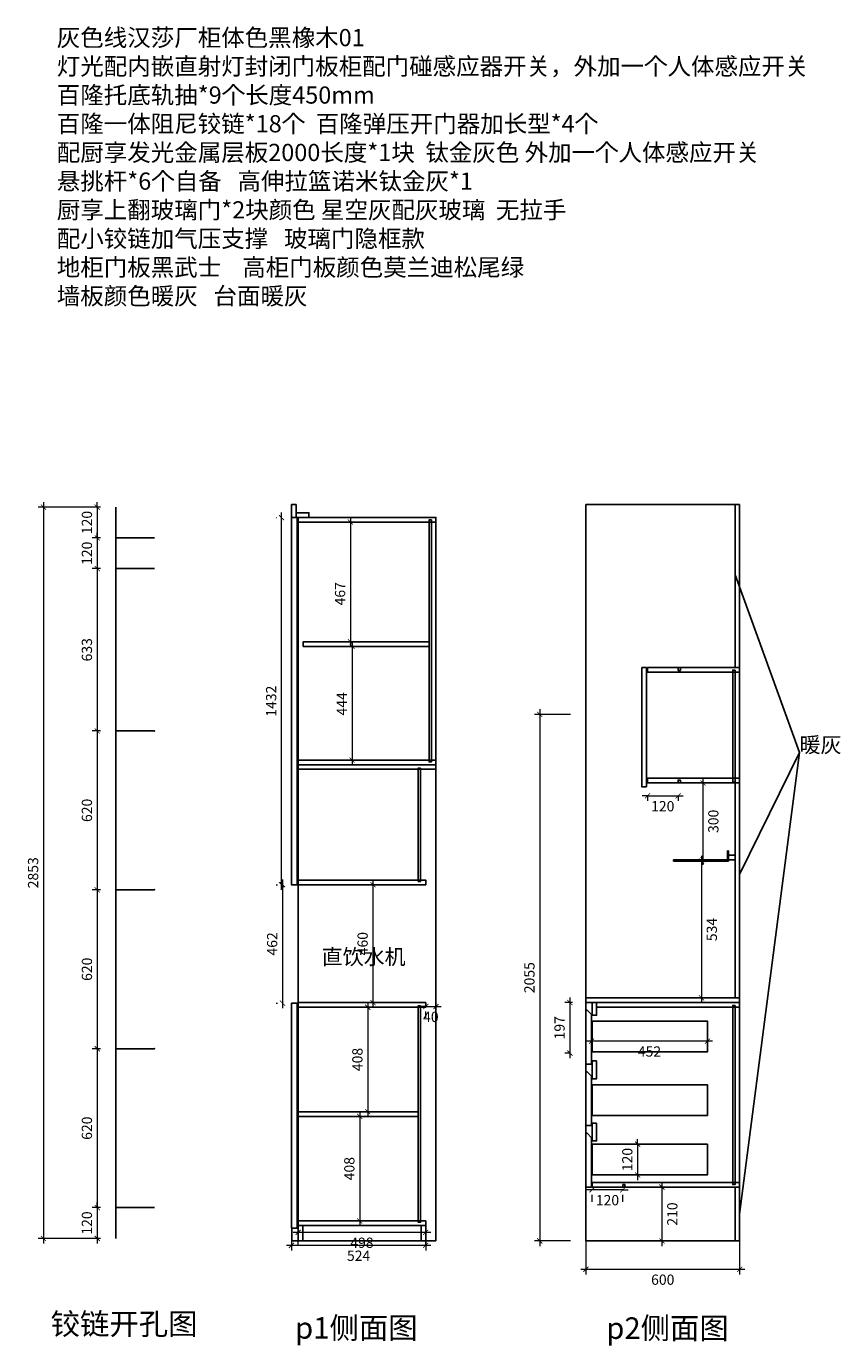
# Model space of a CAD drawing. Units: millimetres. Extents: x 21801 to 33299, y 833 to 6210.
# Drawn here: x 30121 to 33299, y 1063 to 6210 of the extents above; entities that cross this region are included whole.
import ezdxf

# ---------------------------------------------------------------- set-up
doc = ezdxf.new("R2010")
doc.units = ezdxf.units.MM
doc.styles.get("Standard").update_dxf_attribs({"font": 'arial.ttf'})
doc.dimstyles.new('建筑标注50', dxfattribs={"dimtxt": 40, "dimasz": 20, "dimexe": 20, "dimexo": 60, "dimgap": 20, "dimtad": 2, "dimdec": 0, "dimdsep": 46, "dimtxsty": 'Standard', "dimblk": 'ARCHTICK', "dimcen": 2.5, "dimdle": 20, "dimclrd": 252, "dimclre": 252, "dimclrt": 11, "dimadec": 0, "dimazin": 0, "dimtfac": 1, "dimtdec": 0, "dimtix": 1, "dimtmove": 0, "dimatfit": 3, "dimfxl": 1, "dimtolj": 1, "dimtzin": 0, "dimlwd": 0, "dimlwe": 0, "dimarcsym": 0})

# ---------------------------------------------------------------- blocks, each defined once
blk = doc.blocks.new('_ArchTick')
at = {"color": 0, "linetype": 'ByBlock', "const_width": 0.15}
blk.add_lwpolyline([(-0.5, -0.5), (0.5, 0.5)], dxfattribs=at)
blk = doc.blocks.new('*D8')
at = {"color": 252, "lineweight": 0, "transparency": 16777216}
for p, q in [((32242.2, 2421.9), (32242.2, 2184.7)), ((32252.3, 2401.9), (32222.2, 2401.9)), ((32244.6, 2204.7), (32222.2, 2204.7))]:
    blk.add_line(p, q, dxfattribs=at)
at = {"layer": 'Defpoints', "color": 0, "transparency": 16777216}
for p in [(32312.3, 2401.9), (32242.2, 2204.7), (32304.6, 2204.7)]:
    blk.add_point(p, dxfattribs=at)
at = {"color": 252, "lineweight": 0, "transparency": 16777216, "xscale": 20, "yscale": 20, "zscale": 20}
for p, rotation in [((32242.2, 2401.9), 90), ((32242.2, 2204.7), 270)]:
    blk.add_blockref('_ArchTick', p, dxfattribs=dict(at, rotation=rotation))
at = {"color": 11, "transparency": 16777216, "insert": (32201.8, 2303.3), "char_height": 40, "attachment_point": 5, "rotation": 90}
blk.add_mtext('\\A1;197', dxfattribs=at)
blk = doc.blocks.new('*D36')
at = {"color": 252, "lineweight": 0, "transparency": 16777216}
for p, q in [((32601.5, 1701.6), (32601.5, 1451.6)), ((32571.8, 1681.6), (32621.5, 1681.6)), ((32571.8, 1471.6), (32621.5, 1471.6))]:
    blk.add_line(p, q, dxfattribs=at)
at = {"layer": 'Defpoints', "color": 0, "transparency": 16777216}
for p in [(32511.8, 1681.6), (32511.8, 1471.6), (32601.5, 1471.6)]:
    blk.add_point(p, dxfattribs=at)
at = {"color": 252, "lineweight": 0, "transparency": 16777216, "xscale": 20, "yscale": 20, "zscale": 20}
for p, rotation in [((32601.5, 1681.6), 90), ((32601.5, 1471.6), 270)]:
    blk.add_blockref('_ArchTick', p, dxfattribs=dict(at, rotation=rotation))
at = {"color": 11, "transparency": 16777216, "insert": (32641.9, 1576.6), "char_height": 40, "attachment_point": 5, "rotation": 90}
blk.add_mtext('\\A1;210', dxfattribs=at)
blk = doc.blocks.new('*D37')
at = {"color": 252, "lineweight": 0, "transparency": 16777216}
for p, q in [((32799, 2251.2), (32306.6, 2251.2)), ((32326.6, 2199.2), (32326.6, 2231.2)), ((32779, 2209.2), (32779, 2231.2))]:
    blk.add_line(p, q, dxfattribs=at)
at = {"layer": 'Defpoints', "color": 0, "transparency": 16777216}
for p in [(32779, 2269.2), (32326.6, 2259.2), (32326.6, 2251.2)]:
    blk.add_point(p, dxfattribs=at)
at = {"color": 252, "lineweight": 0, "transparency": 16777216, "xscale": 20, "yscale": 20, "zscale": 20, "rotation": 180}
blk.add_blockref('_ArchTick', (32326.6, 2251.2), dxfattribs=at)
at = {"color": 252, "lineweight": 0, "transparency": 16777216, "xscale": 20, "yscale": 20, "zscale": 20}
blk.add_blockref('_ArchTick', (32779, 2251.2), dxfattribs=at)
at = {"color": 11, "transparency": 16777216, "insert": (32552.8, 2210.8), "char_height": 40, "attachment_point": 5}
blk.add_mtext('\\A1;452', dxfattribs=at)
blk = doc.blocks.new('*D38')
at = {"color": 252, "lineweight": 0, "transparency": 16777216}
for p, q in [((32328.6, 1671.2), (32308.6, 1671.2)), ((32449, 1671.2), (32328.6, 1671.2)), ((32328.6, 1624.2), (32328.6, 1651.2)), ((32449, 1671.2), (32469, 1671.2)), ((32449, 1624.2), (32449, 1651.2))]:
    blk.add_line(p, q, dxfattribs=at)
at = {"layer": 'Defpoints', "color": 0, "transparency": 16777216}
for p in [(32328.6, 1684.2), (32328.6, 1671.2), (32449, 1684.2)]:
    blk.add_point(p, dxfattribs=at)
at = {"color": 252, "lineweight": 0, "transparency": 16777216, "xscale": 20, "yscale": 20, "zscale": 20}
blk.add_blockref('_ArchTick', (32328.6, 1671.2), dxfattribs=at)
at = {"color": 252, "lineweight": 0, "transparency": 16777216, "xscale": 20, "yscale": 20, "zscale": 20, "rotation": 180}
blk.add_blockref('_ArchTick', (32449, 1671.2), dxfattribs=at)
at = {"color": 11, "transparency": 16777216, "insert": (32388.8, 1630.8), "char_height": 40, "attachment_point": 5}
blk.add_mtext('\\A1;120', dxfattribs=at)
blk = doc.blocks.new('*D39')
at = {"color": 252, "lineweight": 0, "transparency": 16777216}
for p, q in [((32506.6, 1849.2), (32506.6, 1869.2)), ((32493.8, 1849.2), (32486.6, 1849.2)), ((32506.6, 1849.2), (32506.6, 1729.2)), ((32493.8, 1729.2), (32486.6, 1729.2)), ((32506.6, 1729.2), (32506.6, 1709.2))]:
    blk.add_line(p, q, dxfattribs=at)
at = {"layer": 'Defpoints', "color": 0, "transparency": 16777216}
for p in [(32553.8, 1849.2), (32506.6, 1729.2), (32553.8, 1729.2)]:
    blk.add_point(p, dxfattribs=at)
at = {"color": 252, "lineweight": 0, "transparency": 16777216, "xscale": 20, "yscale": 20, "zscale": 20}
for p, rotation in [((32506.6, 1849.2), 270), ((32506.6, 1729.2), 90)]:
    blk.add_blockref('_ArchTick', p, dxfattribs=dict(at, rotation=rotation))
at = {"color": 11, "transparency": 16777216, "insert": (32466.2, 1789.2), "char_height": 40, "attachment_point": 5, "rotation": 90}
blk.add_mtext('\\A1;120', dxfattribs=at)
blk = doc.blocks.new('564156')
at = {"color": 1}
for p, q in [((1040990.5, -22282), (1040985.5, -22282)), ((1040985.5, -22317), (1040985.5, -22282)), ((1040990.5, -22322.4), (1040990.5, -22282)), ((1040985.5, -22317), (1040775.5, -22317)), ((1040775.5, -22322.4), (1040775.5, -22317)), ((1040990.5, -22322.4), (1040775.5, -22322.4)), ((1041015.5, -22317), (1040990.5, -22317))]:
    blk.add_line(p, q, dxfattribs=at)
blk.add_lwpolyline([(1040990.5, -22299.5), (1041015.5, -22299.5), (1041015.5, -22317), (1040990.5, -22317)], close=True, dxfattribs=at)
blk = doc.blocks.new('*D40')
at = {"color": 252, "lineweight": 0, "transparency": 16777216}
for p, q in [((32544.6, 3208.3), (32524.6, 3208.3)), ((32544.6, 3208.8), (32544.6, 3188.3)), ((32544.6, 3208.3), (32664.6, 3208.3)), ((32664.6, 3208.3), (32684.6, 3208.3)), ((32664.6, 3204.1), (32664.6, 3188.3))]:
    blk.add_line(p, q, dxfattribs=at)
at = {"layer": 'Defpoints', "color": 0, "transparency": 16777216}
for p in [(32544.6, 3268.8), (32664.6, 3264.1), (32664.6, 3208.3)]:
    blk.add_point(p, dxfattribs=at)
at = {"color": 252, "lineweight": 0, "transparency": 16777216, "xscale": 20, "yscale": 20, "zscale": 20}
blk.add_blockref('_ArchTick', (32544.6, 3208.3), dxfattribs=at)
at = {"color": 252, "lineweight": 0, "transparency": 16777216, "xscale": 20, "yscale": 20, "zscale": 20, "rotation": 180}
blk.add_blockref('_ArchTick', (32664.6, 3208.3), dxfattribs=at)
at = {"color": 11, "transparency": 16777216, "insert": (32604.6, 3167.8), "char_height": 40, "attachment_point": 5}
blk.add_mtext('\\A1;120', dxfattribs=at)
blk = doc.blocks.new('*D41')
at = {"color": 252, "lineweight": 0, "transparency": 16777216}
for p, q in [((32244.6, 3526.2), (32104.6, 3526.2)), ((32124.6, 3546.2), (32124.6, 1451.6)), ((32244.6, 1471.6), (32104.6, 1471.6))]:
    blk.add_line(p, q, dxfattribs=at)
at = {"layer": 'Defpoints', "color": 0, "transparency": 16777216}
for p in [(32304.6, 3526.2), (32124.6, 1471.6), (32304.6, 1471.6)]:
    blk.add_point(p, dxfattribs=at)
at = {"color": 252, "lineweight": 0, "transparency": 16777216, "xscale": 20, "yscale": 20, "zscale": 20}
for p, rotation in [((32124.6, 3526.2), 90), ((32124.6, 1471.6), 270)]:
    blk.add_blockref('_ArchTick', p, dxfattribs=dict(at, rotation=rotation))
at = {"color": 11, "transparency": 16777216, "insert": (32084.2, 2498.9), "char_height": 40, "attachment_point": 5, "rotation": 90}
blk.add_mtext('\\A1;2055', dxfattribs=at)
blk = doc.blocks.new('*D42')
at = {"color": 252, "lineweight": 0, "transparency": 16777216}
for p, q in [((32761.6, 3278.6), (32761.6, 2939)), ((32821.6, 3258.6), (32781.6, 3258.6)), ((32821.6, 2959), (32781.6, 2959))]:
    blk.add_line(p, q, dxfattribs=at)
at = {"layer": 'Defpoints', "color": 0, "transparency": 16777216}
for p in [(32761.6, 3258.6), (32761.6, 2959), (32761.6, 2959)]:
    blk.add_point(p, dxfattribs=at)
at = {"color": 252, "lineweight": 0, "transparency": 16777216, "xscale": 20, "yscale": 20, "zscale": 20}
for p, rotation in [((32761.6, 3258.6), 90), ((32761.6, 2959), 270)]:
    blk.add_blockref('_ArchTick', p, dxfattribs=dict(at, rotation=rotation))
at = {"color": 11, "transparency": 16777216, "insert": (32802, 3108.8), "char_height": 40, "attachment_point": 5, "rotation": 90}
blk.add_mtext('\\A1;300', dxfattribs=at)
blk = doc.blocks.new('*D43')
at = {"color": 252, "lineweight": 0, "transparency": 16777216}
for p, q in [((32755.6, 2973.6), (32755.6, 2399.9)), ((32792.6, 2953.6), (32775.6, 2953.6)), ((32792.6, 2419.9), (32775.6, 2419.9))]:
    blk.add_line(p, q, dxfattribs=at)
at = {"layer": 'Defpoints', "color": 0, "transparency": 16777216}
for p in [(32732.6, 2953.6), (32732.6, 2419.9), (32755.6, 2419.9)]:
    blk.add_point(p, dxfattribs=at)
at = {"color": 252, "lineweight": 0, "transparency": 16777216, "xscale": 20, "yscale": 20, "zscale": 20}
for p, rotation in [((32755.6, 2953.6), 90), ((32755.6, 2419.9), 270)]:
    blk.add_blockref('_ArchTick', p, dxfattribs=dict(at, rotation=rotation))
at = {"color": 11, "transparency": 16777216, "insert": (32796.1, 2686.7), "char_height": 40, "attachment_point": 5, "rotation": 90}
blk.add_mtext('\\A1;534', dxfattribs=at)
blk = doc.blocks.new('*D44')
at = {"color": 252, "lineweight": 0, "transparency": 16777216}
for p, q in [((31415.7, 4276.6), (31365.7, 4276.6)), ((31385.7, 4296.6), (31385.7, 3789.3)), ((31415.9, 3809.3), (31365.7, 3809.3))]:
    blk.add_line(p, q, dxfattribs=at)
at = {"layer": 'Defpoints', "color": 0, "transparency": 16777216}
for p in [(31475.7, 4276.6), (31385.7, 3809.3), (31475.9, 3809.3)]:
    blk.add_point(p, dxfattribs=at)
at = {"color": 252, "lineweight": 0, "transparency": 16777216, "xscale": 20, "yscale": 20, "zscale": 20}
for p, rotation in [((31385.7, 4276.6), 90), ((31385.7, 3809.3), 270)]:
    blk.add_blockref('_ArchTick', p, dxfattribs=dict(at, rotation=rotation))
at = {"color": 11, "transparency": 16777216, "insert": (31345.2, 3996.6), "char_height": 40, "attachment_point": 5, "rotation": 90}
blk.add_mtext('\\A1;467', dxfattribs=at)
blk = doc.blocks.new('*D45')
at = {"color": 252, "lineweight": 0, "transparency": 16777216}
for p, q in [((31392.2, 3811.3), (31392.2, 3327.7)), ((31496.2, 3791.3), (31372.2, 3791.3)), ((31496.2, 3347.7), (31372.2, 3347.7))]:
    blk.add_line(p, q, dxfattribs=at)
at = {"layer": 'Defpoints', "color": 0, "transparency": 16777216}
for p in [(31556.2, 3791.3), (31392.2, 3347.7), (31556.2, 3347.7)]:
    blk.add_point(p, dxfattribs=at)
at = {"color": 252, "lineweight": 0, "transparency": 16777216, "xscale": 20, "yscale": 20, "zscale": 20}
for p, rotation in [((31392.2, 3791.3), 90), ((31392.2, 3347.7), 270)]:
    blk.add_blockref('_ArchTick', p, dxfattribs=dict(at, rotation=rotation))
at = {"color": 11, "transparency": 16777216, "insert": (31352.2, 3567), "char_height": 40, "attachment_point": 5, "rotation": 90}
blk.add_mtext('\\A1;444', dxfattribs=at)
blk = doc.blocks.new('*D46')
at = {"color": 252, "lineweight": 0, "transparency": 16777216}
for p, q in [((31699.6, 1454.4), (31135.6, 1454.4)), ((31155.6, 1480.6), (31155.6, 1434.4)), ((31679.6, 1480.6), (31679.6, 1434.4))]:
    blk.add_line(p, q, dxfattribs=at)
at = {"layer": 'Defpoints', "color": 0, "transparency": 16777216}
for p in [(31155.6, 1540.6), (31679.6, 1540.6), (31155.6, 1454.4)]:
    blk.add_point(p, dxfattribs=at)
at = {"color": 252, "lineweight": 0, "transparency": 16777216, "xscale": 20, "yscale": 20, "zscale": 20, "rotation": 180}
blk.add_blockref('_ArchTick', (31155.6, 1454.4), dxfattribs=at)
at = {"color": 252, "lineweight": 0, "transparency": 16777216, "xscale": 20, "yscale": 20, "zscale": 20}
blk.add_blockref('_ArchTick', (31679.6, 1454.4), dxfattribs=at)
at = {"color": 11, "transparency": 16777216, "insert": (31417.6, 1414), "char_height": 40, "attachment_point": 5}
blk.add_mtext('\\A1;524', dxfattribs=at)
blk = doc.blocks.new('*D47')
at = {"color": 252, "lineweight": 0, "transparency": 16777216}
for p, q in [((31699.6, 1505.2), (31161.6, 1505.2)), ((31181.6, 1454.2), (31181.6, 1485.2)), ((31679.6, 1454.2), (31679.6, 1485.2))]:
    blk.add_line(p, q, dxfattribs=at)
at = {"layer": 'Defpoints', "color": 0, "transparency": 16777216}
for p in [(31181.6, 1514.2), (31181.6, 1505.2), (31679.6, 1514.2)]:
    blk.add_point(p, dxfattribs=at)
at = {"color": 252, "lineweight": 0, "transparency": 16777216, "xscale": 20, "yscale": 20, "zscale": 20, "rotation": 180}
blk.add_blockref('_ArchTick', (31181.6, 1505.2), dxfattribs=at)
at = {"color": 252, "lineweight": 0, "transparency": 16777216, "xscale": 20, "yscale": 20, "zscale": 20}
blk.add_blockref('_ArchTick', (31679.6, 1505.2), dxfattribs=at)
at = {"color": 11, "transparency": 16777216, "insert": (31430.6, 1464.7), "char_height": 40, "attachment_point": 5}
blk.add_mtext('\\A1;498', dxfattribs=at)
blk = doc.blocks.new('*D9')
at = {"color": 252, "lineweight": 0, "transparency": 16777216}
for p, q in [((31456.6, 2861.6), (31453.6, 2861.6)), ((31473.6, 2881.6), (31473.6, 2381.6)), ((31456.6, 2401.6), (31453.6, 2401.6))]:
    blk.add_line(p, q, dxfattribs=at)
at = {"layer": 'Defpoints', "color": 0, "transparency": 16777216}
for p in [(31516.6, 2861.6), (31473.6, 2401.6), (31516.6, 2401.6)]:
    blk.add_point(p, dxfattribs=at)
at = {"color": 252, "lineweight": 0, "transparency": 16777216, "xscale": 20, "yscale": 20, "zscale": 20}
for p, rotation in [((31473.6, 2861.6), 90), ((31473.6, 2401.6), 270)]:
    blk.add_blockref('_ArchTick', p, dxfattribs=dict(at, rotation=rotation))
at = {"color": 11, "transparency": 16777216, "insert": (31433.2, 2631.6), "char_height": 40, "attachment_point": 5, "rotation": 90}
blk.add_mtext('\\A1;460', dxfattribs=at)
blk = doc.blocks.new('*D48')
at = {"color": 252, "lineweight": 0, "transparency": 16777216}
for p, q in [((31483.2, 2383.6), (31433.2, 2383.6)), ((31453.2, 2403.6), (31453.2, 1955.6)), ((31483.2, 1975.6), (31433.2, 1975.6))]:
    blk.add_line(p, q, dxfattribs=at)
at = {"layer": 'Defpoints', "color": 0, "transparency": 16777216}
for p in [(31543.2, 2383.6), (31453.2, 1975.6), (31543.2, 1975.6)]:
    blk.add_point(p, dxfattribs=at)
at = {"color": 252, "lineweight": 0, "transparency": 16777216, "xscale": 20, "yscale": 20, "zscale": 20}
for p, rotation in [((31453.2, 2383.6), 90), ((31453.2, 1975.6), 270)]:
    blk.add_blockref('_ArchTick', p, dxfattribs=dict(at, rotation=rotation))
at = {"color": 11, "transparency": 16777216, "insert": (31412.8, 2179.6), "char_height": 40, "attachment_point": 5, "rotation": 90}
blk.add_mtext('\\A1;408', dxfattribs=at)
blk = doc.blocks.new('*D49')
at = {"color": 252, "lineweight": 0, "transparency": 16777216}
for p, q in [((31443.8, 1957.6), (31401.8, 1957.6)), ((31421.8, 1977.6), (31421.8, 1529.6)), ((31472.6, 1549.6), (31401.8, 1549.6))]:
    blk.add_line(p, q, dxfattribs=at)
at = {"layer": 'Defpoints', "color": 0, "transparency": 16777216}
for p in [(31503.8, 1957.6), (31421.8, 1549.6), (31532.6, 1549.6)]:
    blk.add_point(p, dxfattribs=at)
at = {"color": 252, "lineweight": 0, "transparency": 16777216, "xscale": 20, "yscale": 20, "zscale": 20}
for p, rotation in [((31421.8, 1957.6), 90), ((31421.8, 1549.6), 270)]:
    blk.add_blockref('_ArchTick', p, dxfattribs=dict(at, rotation=rotation))
at = {"color": 11, "transparency": 16777216, "insert": (31381.4, 1753.6), "char_height": 40, "attachment_point": 5, "rotation": 90}
blk.add_mtext('\\A1;408', dxfattribs=at)
blk = doc.blocks.new('*D50')
at = {"color": 252, "lineweight": 0, "transparency": 16777216}
for p, q in [((31679.6, 2386.3), (31659.6, 2386.3)), ((31679.6, 2386.3), (31719.6, 2386.3)), ((31719.6, 2386.3), (31739.6, 2386.3)), ((31679.6, 2341.6), (31679.6, 2366.3)), ((31719.6, 2341.6), (31719.6, 2366.3))]:
    blk.add_line(p, q, dxfattribs=at)
at = {"layer": 'Defpoints', "color": 0, "transparency": 16777216}
for p in [(31679.6, 2401.6), (31719.6, 2401.6), (31719.6, 2386.3)]:
    blk.add_point(p, dxfattribs=at)
at = {"color": 252, "lineweight": 0, "transparency": 16777216, "xscale": 20, "yscale": 20, "zscale": 20}
blk.add_blockref('_ArchTick', (31679.6, 2386.3), dxfattribs=at)
at = {"color": 252, "lineweight": 0, "transparency": 16777216, "xscale": 20, "yscale": 20, "zscale": 20, "rotation": 180}
blk.add_blockref('_ArchTick', (31719.6, 2386.3), dxfattribs=at)
at = {"color": 11, "transparency": 16777216, "insert": (31699.6, 2345.8), "char_height": 40, "attachment_point": 5}
blk.add_mtext('\\A1;40', dxfattribs=at)
blk = doc.blocks.new('*D51')
at = {"color": 252, "lineweight": 0, "transparency": 16777216}
for p, q in [((31095.6, 2861.6), (31100.6, 2861.6)), ((31120.6, 2881.6), (31120.6, 2379.6)), ((31095.6, 2399.6), (31100.6, 2399.6))]:
    blk.add_line(p, q, dxfattribs=at)
at = {"layer": 'Defpoints', "color": 0, "transparency": 16777216}
for p in [(31155.6, 2861.6), (31120.6, 2399.6), (31155.6, 2399.6)]:
    blk.add_point(p, dxfattribs=at)
at = {"color": 252, "lineweight": 0, "transparency": 16777216, "xscale": 20, "yscale": 20, "zscale": 20}
for p, rotation in [((31120.6, 2861.6), 90), ((31120.6, 2399.6), 270)]:
    blk.add_blockref('_ArchTick', p, dxfattribs=dict(at, rotation=rotation))
at = {"color": 11, "transparency": 16777216, "insert": (31080.2, 2630.6), "char_height": 40, "attachment_point": 5, "rotation": 90}
blk.add_mtext('\\A1;462', dxfattribs=at)
blk = doc.blocks.new('*D52')
at = {"color": 252, "lineweight": 0, "transparency": 16777216}
for p, q in [((32304.6, 1477), (32304.6, 1341.1)), ((32904.6, 1477), (32904.6, 1341.1)), ((32284.6, 1361.1), (32924.6, 1361.1))]:
    blk.add_line(p, q, dxfattribs=at)
at = {"layer": 'Defpoints', "color": 0, "transparency": 16777216}
for p in [(32304.6, 1537), (32904.6, 1537), (32904.6, 1361.1)]:
    blk.add_point(p, dxfattribs=at)
at = {"color": 252, "lineweight": 0, "transparency": 16777216, "xscale": 20, "yscale": 20, "zscale": 20, "rotation": 180}
blk.add_blockref('_ArchTick', (32304.6, 1361.1), dxfattribs=at)
at = {"color": 252, "lineweight": 0, "transparency": 16777216, "xscale": 20, "yscale": 20, "zscale": 20}
blk.add_blockref('_ArchTick', (32904.6, 1361.1), dxfattribs=at)
at = {"color": 11, "transparency": 16777216, "insert": (32604.6, 1320.6), "char_height": 40, "attachment_point": 5}
blk.add_mtext('\\A1;600', dxfattribs=at)
blk = doc.blocks.new('*D67')
at = {"color": 252, "lineweight": 0, "transparency": 16777216}
for p, q in [((30410.6, 4334.6), (30377.6, 4334.6)), ((30397.6, 4334.6), (30397.6, 4354.6)), ((30397.6, 4334.6), (30397.6, 4214.6)), ((30410.6, 4214.6), (30377.6, 4214.6)), ((30397.6, 4214.6), (30397.6, 4194.6))]:
    blk.add_line(p, q, dxfattribs=at)
at = {"layer": 'Defpoints', "color": 0, "transparency": 16777216}
for p in [(30470.6, 4334.6), (30397.6, 4214.6), (30470.6, 4214.6)]:
    blk.add_point(p, dxfattribs=at)
at = {"color": 252, "lineweight": 0, "transparency": 16777216, "xscale": 20, "yscale": 20, "zscale": 20}
for p, rotation in [((30397.6, 4334.6), 270), ((30397.6, 4214.6), 90)]:
    blk.add_blockref('_ArchTick', p, dxfattribs=dict(at, rotation=rotation))
at = {"color": 11, "transparency": 16777216, "insert": (30357.2, 4274.6), "char_height": 40, "attachment_point": 5, "rotation": 90}
blk.add_mtext('\\A1;120', dxfattribs=at)
blk = doc.blocks.new('*D68')
at = {"color": 252, "lineweight": 0, "transparency": 16777216}
for p, q in [((30397.6, 4214.6), (30397.6, 4234.6)), ((30410.6, 4214.6), (30377.6, 4214.6)), ((30397.6, 4214.6), (30397.6, 4094.6)), ((30410.6, 4094.6), (30377.6, 4094.6)), ((30397.6, 4094.6), (30397.6, 4074.6))]:
    blk.add_line(p, q, dxfattribs=at)
at = {"layer": 'Defpoints', "color": 0, "transparency": 16777216}
for p in [(30470.6, 4214.6), (30397.6, 4094.6), (30470.6, 4094.6)]:
    blk.add_point(p, dxfattribs=at)
at = {"color": 252, "lineweight": 0, "transparency": 16777216, "xscale": 20, "yscale": 20, "zscale": 20}
for p, rotation in [((30397.6, 4214.6), 270), ((30397.6, 4094.6), 90)]:
    blk.add_blockref('_ArchTick', p, dxfattribs=dict(at, rotation=rotation))
at = {"color": 11, "transparency": 16777216, "insert": (30357.2, 4154.6), "char_height": 40, "attachment_point": 5, "rotation": 90}
blk.add_mtext('\\A1;120', dxfattribs=at)
blk = doc.blocks.new('*D69')
at = {"color": 252, "lineweight": 0, "transparency": 16777216}
for p, q in [((30410.6, 4094.6), (30377.6, 4094.6)), ((30397.6, 4114.6), (30397.6, 3441.6)), ((30410.6, 3461.6), (30377.6, 3461.6))]:
    blk.add_line(p, q, dxfattribs=at)
at = {"layer": 'Defpoints', "color": 0, "transparency": 16777216}
for p in [(30470.6, 4094.6), (30397.6, 3461.6), (30470.6, 3461.6)]:
    blk.add_point(p, dxfattribs=at)
at = {"color": 252, "lineweight": 0, "transparency": 16777216, "xscale": 20, "yscale": 20, "zscale": 20}
for p, rotation in [((30397.6, 4094.6), 90), ((30397.6, 3461.6), 270)]:
    blk.add_blockref('_ArchTick', p, dxfattribs=dict(at, rotation=rotation))
at = {"color": 11, "transparency": 16777216, "insert": (30357.2, 3778.1), "char_height": 40, "attachment_point": 5, "rotation": 90}
blk.add_mtext('\\A1;633', dxfattribs=at)
blk = doc.blocks.new('*D70')
at = {"color": 252, "lineweight": 0, "transparency": 16777216}
for p, q in [((30410.6, 3461.6), (30377.6, 3461.6)), ((30397.6, 3481.6), (30397.6, 2821.6)), ((30410.6, 2841.6), (30377.6, 2841.6))]:
    blk.add_line(p, q, dxfattribs=at)
at = {"layer": 'Defpoints', "color": 0, "transparency": 16777216}
for p in [(30470.6, 3461.6), (30397.6, 2841.6), (30470.6, 2841.6)]:
    blk.add_point(p, dxfattribs=at)
at = {"color": 252, "lineweight": 0, "transparency": 16777216, "xscale": 20, "yscale": 20, "zscale": 20}
for p, rotation in [((30397.6, 3461.6), 90), ((30397.6, 2841.6), 270)]:
    blk.add_blockref('_ArchTick', p, dxfattribs=dict(at, rotation=rotation))
at = {"color": 11, "transparency": 16777216, "insert": (30357.2, 3151.6), "char_height": 40, "attachment_point": 5, "rotation": 90}
blk.add_mtext('\\A1;620', dxfattribs=at)
blk = doc.blocks.new('*D71')
at = {"color": 252, "lineweight": 0, "transparency": 16777216}
for p, q in [((30410.6, 2841.6), (30377.6, 2841.6)), ((30397.6, 2861.6), (30397.6, 2201.6)), ((30410.6, 2221.6), (30377.6, 2221.6))]:
    blk.add_line(p, q, dxfattribs=at)
at = {"layer": 'Defpoints', "color": 0, "transparency": 16777216}
for p in [(30470.6, 2841.6), (30397.6, 2221.6), (30470.6, 2221.6)]:
    blk.add_point(p, dxfattribs=at)
at = {"color": 252, "lineweight": 0, "transparency": 16777216, "xscale": 20, "yscale": 20, "zscale": 20}
for p, rotation in [((30397.6, 2841.6), 90), ((30397.6, 2221.6), 270)]:
    blk.add_blockref('_ArchTick', p, dxfattribs=dict(at, rotation=rotation))
at = {"color": 11, "transparency": 16777216, "insert": (30357.2, 2531.6), "char_height": 40, "attachment_point": 5, "rotation": 90}
blk.add_mtext('\\A1;620', dxfattribs=at)
blk = doc.blocks.new('*D72')
at = {"color": 252, "lineweight": 0, "transparency": 16777216}
for p, q in [((30410.6, 2221.6), (30377.6, 2221.6)), ((30397.6, 2241.6), (30397.6, 1581.6)), ((30410.6, 1601.6), (30377.6, 1601.6))]:
    blk.add_line(p, q, dxfattribs=at)
at = {"layer": 'Defpoints', "color": 0, "transparency": 16777216}
for p in [(30470.6, 2221.6), (30397.6, 1601.6), (30470.6, 1601.6)]:
    blk.add_point(p, dxfattribs=at)
at = {"color": 252, "lineweight": 0, "transparency": 16777216, "xscale": 20, "yscale": 20, "zscale": 20}
for p, rotation in [((30397.6, 2221.6), 90), ((30397.6, 1601.6), 270)]:
    blk.add_blockref('_ArchTick', p, dxfattribs=dict(at, rotation=rotation))
at = {"color": 11, "transparency": 16777216, "insert": (30357.2, 1911.6), "char_height": 40, "attachment_point": 5, "rotation": 90}
blk.add_mtext('\\A1;620', dxfattribs=at)
blk = doc.blocks.new('*D73')
at = {"color": 252, "lineweight": 0, "transparency": 16777216}
for p, q in [((30410.6, 1601.6), (30377.6, 1601.6)), ((30397.6, 1601.6), (30397.6, 1621.6)), ((30397.6, 1601.6), (30397.6, 1481.6)), ((30410.6, 1481.6), (30377.6, 1481.6)), ((30397.6, 1481.6), (30397.6, 1461.6))]:
    blk.add_line(p, q, dxfattribs=at)
at = {"layer": 'Defpoints', "color": 0, "transparency": 16777216}
for p in [(30470.6, 1601.6), (30397.6, 1481.6), (30470.6, 1481.6)]:
    blk.add_point(p, dxfattribs=at)
at = {"color": 252, "lineweight": 0, "transparency": 16777216, "xscale": 20, "yscale": 20, "zscale": 20}
for p, rotation in [((30397.6, 1601.6), 270), ((30397.6, 1481.6), 90)]:
    blk.add_blockref('_ArchTick', p, dxfattribs=dict(at, rotation=rotation))
at = {"color": 11, "transparency": 16777216, "insert": (30357.2, 1541.6), "char_height": 40, "attachment_point": 5, "rotation": 90}
blk.add_mtext('\\A1;120', dxfattribs=at)
blk = doc.blocks.new('*D10')
at = {"color": 252, "lineweight": 0, "transparency": 16777216}
for p, q in [((30410.6, 4334.6), (30167.6, 4334.6)), ((30187.6, 4354.6), (30187.6, 1461.6)), ((30410.6, 1481.6), (30167.6, 1481.6))]:
    blk.add_line(p, q, dxfattribs=at)
at = {"layer": 'Defpoints', "color": 0, "transparency": 16777216}
for p in [(30470.6, 4334.6), (30187.6, 1481.6), (30470.6, 1481.6)]:
    blk.add_point(p, dxfattribs=at)
at = {"color": 252, "lineweight": 0, "transparency": 16777216, "xscale": 20, "yscale": 20, "zscale": 20}
for p, rotation in [((30187.6, 4334.6), 90), ((30187.6, 1481.6), 270)]:
    blk.add_blockref('_ArchTick', p, dxfattribs=dict(at, rotation=rotation))
at = {"color": 11, "transparency": 16777216, "insert": (30147.2, 2908.1), "char_height": 40, "attachment_point": 5, "rotation": 90}
blk.add_mtext('\\A1;2853', dxfattribs=at)
blk = doc.blocks.new('*D66')
at = {"color": 252, "lineweight": 0, "transparency": 16777216}
for p, q in [((31095.6, 4293.6), (31096.6, 4293.6)), ((31116.6, 2841.6), (31116.6, 4313.6)), ((31095.6, 2861.6), (31096.6, 2861.6))]:
    blk.add_line(p, q, dxfattribs=at)
at = {"layer": 'Defpoints', "color": 0, "transparency": 16777216}
for p in [(31116.6, 4293.6), (31155.6, 4293.6), (31155.6, 2861.6)]:
    blk.add_point(p, dxfattribs=at)
at = {"color": 252, "lineweight": 0, "transparency": 16777216, "xscale": 20, "yscale": 20, "zscale": 20}
for p, rotation in [((31116.6, 4293.6), 90), ((31116.6, 2861.6), 270)]:
    blk.add_blockref('_ArchTick', p, dxfattribs=dict(at, rotation=rotation))
at = {"color": 11, "transparency": 16777216, "insert": (31076.2, 3577.6), "char_height": 40, "attachment_point": 5, "rotation": 90}
blk.add_mtext('\\A1;1432', dxfattribs=at)

msp = doc.modelspace()

# ---------------------------------------------------------------- linework, layer by layer
for p, q in [((30470.6, 1481.6), (30470.6, 4334.6)), ((30620.6, 4214.6), (30470.6, 4214.6)), ((30620.6, 4094.6), (30470.6, 4094.6)), ((32886.6, 4070.3), (33138.6, 3377.3)), ((30620.6, 3461.6), (30470.6, 3461.6)), ((33138.6, 3377.3), (32904.6, 2901.6)), ((33138.6, 3377.3), (32904.6, 1576.6)), ((30620.6, 2841.6), (30470.6, 2841.6)), ((32326.6, 2354.6), (32309.6, 2371.6)), ((30620.6, 2221.6), (30470.6, 2221.6)), ((32326.6, 2114.6), (32309.6, 2131.6)), ((32326.6, 1874.6), (32309.6, 1891.6)), ((30620.6, 1601.6), (30470.6, 1601.6))]:
    msp.add_line(p, q)
at = {"color": 8}
for points in [[(31155.6, 4294.6), (31173.6, 4294.6), (31173.6, 4344.6), (31155.6, 4344.6)], [(31155.6, 4293.6), (31155.6, 2861.6), (31177.6, 2861.6), (31177.6, 4293.6)], [(31223.6, 4294.6), (31223.6, 4312.6), (31173.6, 4312.6), (31173.6, 4294.6)], [(31181.6, 4276.6), (31719.6, 4276.6), (31719.6, 4294.6), (31181.6, 4294.6)], [(31701.6, 4284.6), (31701.6, 3340.7), (31692.6, 3340.7), (31692.6, 4284.6)], [(31692.6, 3809.4), (31201.6, 3809.2), (31201.6, 3791.2), (31692.6, 3791.4)], [(32544.6, 3690.6), (32904.6, 3690.6), (32904.6, 3708.6), (32544.6, 3708.6)], [(32886.6, 3698.6), (32886.6, 3261.6), (32877.6, 3261.6), (32877.6, 3698.6)], [(31719.6, 3347.7), (31719.6, 3329.7), (31181.6, 3329.7), (31181.6, 3347.7)], [(31181.6, 3311.7), (31719.6, 3311.7), (31719.6, 3329.7), (31181.6, 3329.7)], [(31659.6, 3316.7), (31650.6, 3316.7), (31650.6, 2874.6), (31659.6, 2874.6)], [(32904.6, 3276.6), (32904.6, 3258.6), (32544.6, 3258.6), (32544.6, 3276.6)], [(31181.6, 2879.6), (31679.6, 2879.6), (31679.6, 2861.6), (31181.6, 2861.6)], [(31155.6, 2399.6), (31155.6, 1521.6), (31177.6, 1521.6), (31177.6, 2399.6)], [(31679.6, 2401.6), (31181.6, 2401.6), (31181.6, 2383.6), (31679.6, 2383.6)], [(32346.6, 2401.9), (32328.6, 2401.9), (32328.6, 2352.2), (32346.6, 2352.2)], [(32346.6, 2383.9), (32904.6, 2383.9), (32904.6, 2401.9), (32346.6, 2401.9)], [(32886.6, 2390.3), (32886.6, 1691.6), (32877.6, 1691.6), (32877.6, 2390.3)], [(32328.6, 2209.2), (32779, 2209.2), (32779, 2329.2), (32328.6, 2329.2)], [(32346.6, 2174.2), (32328.6, 2174.2), (32328.6, 2104.6), (32346.6, 2104.6)], [(32328.6, 1961.2), (32779, 1961.2), (32779, 2081.2), (32328.6, 2081.2)], [(31650.6, 1975.6), (31181.6, 1975.6), (31181.6, 1957.6), (31650.6, 1957.6)], [(32346.6, 1931.2), (32328.6, 1931.2), (32328.6, 1861.6), (32346.6, 1861.6)], [(32328.6, 1729.2), (32779, 1729.2), (32779, 1849.2), (32328.6, 1849.2)], [(32904.6, 1699.6), (32904.6, 1681.6), (32328.6, 1681.6), (32328.6, 1699.6)], [(31679.6, 1549.6), (31679.6, 1531.6), (31181.6, 1531.6), (31181.6, 1549.6)], [(31181.6, 1471.6), (31199.6, 1471.6), (31199.6, 1531.6), (31181.6, 1531.6)], [(31661.6, 1471.6), (31679.6, 1471.6), (31679.6, 1531.6), (31661.6, 1531.6)]]:
    msp.add_lwpolyline(points, close=True, dxfattribs=at)
for points in [[(32904.6, 4344.6), (32304.6, 4344.6), (32304.6, 1471.6), (32904.6, 1471.6)], [(32904.6, 4344.6), (32886.6, 4344.6), (32886.6, 3708.6), (32904.6, 3708.6)], [(31719.6, 1471.6), (31181.6, 1471.6), (31181.6, 4294.6), (31719.6, 4294.6)], [(32522.6, 3708.6), (32522.6, 3243.6), (32540.6, 3243.6), (32540.6, 3708.6)], [(32904.6, 3258.6), (32886.6, 3258.6), (32886.6, 2419.9), (32904.6, 2419.9)], [(32304.6, 2401.9), (32904.6, 2401.9), (32904.6, 2419.9), (32304.6, 2419.9)], [(31659.6, 2388.6), (31650.6, 2388.6), (31650.6, 1544.6), (31659.6, 1544.6)], [(32904.6, 1681.6), (32886.6, 1681.6), (32886.6, 1471.6), (32904.6, 1471.6)], [(31156.6, 1521.6), (31181.6, 1521.6), (31181.6, 1471.6), (31156.6, 1471.6)]]:
    msp.add_lwpolyline(points, close=True)
at = {"color": 2}
for points in [[(32673.6, 3697.6), (32673.6, 3708.6), (32664.6, 3708.6), (32664.6, 3697.6)], [(32673.6, 3258.6), (32673.6, 3269.6), (32664.6, 3269.6), (32664.6, 3258.6)], [(32449, 1681.6), (32449, 1691.6), (32457, 1691.6), (32457, 1681.6)]]:
    msp.add_lwpolyline(points, close=True, dxfattribs=at)
for points in [[(32309.6, 2371.6), (32304.6, 2371.6), (32304.6, 2161.6), (32326.6, 2161.6), (32326.6, 2354.6)], [(32309.6, 2131.6), (32304.6, 2131.6), (32304.6, 1921.6), (32326.6, 1921.6), (32326.6, 2114.6)], [(32309.6, 1891.6), (32304.6, 1891.6), (32304.6, 1681.6), (32326.6, 1681.6), (32326.6, 1874.6)]]:
    msp.add_lwpolyline(points)
for p in [(30620.6, 3461.6), (30620.6, 2841.6), (30620.6, 2221.6)]:
    msp.add_point(p)

# ---------------------------------------------------------------- block references
msp.add_blockref('564156', (-1008128.8, 25276))

# ---------------------------------------------------------------- texts
at = {"color": 1, "attachment_point": 1}
for s, insert, char_height, width in [('{\\fSimSun|b0|i0|c134|p2;灰色线汉莎厂柜体色黑橡木01\\P灯光配内嵌直射灯封闭门板柜配门碰感应器开关，外加一个人体感应开关\\P百隆托底轨抽*9个长度450mm  \\P百隆一体阻尼铰链*18个  百隆弹压开门器加长型*4个\\P配厨享发光金属层板2000长度*1块  钛金灰色 外加一个人体感应开关\\P悬挑杆*6个自备   高伸拉篮诺米钛金灰*1\\P\\C2;\\c2092017;厨享上翻玻璃门*2块颜色 星空灰配灰玻璃  无拉手 \\P配小铰链加气压支撑   玻璃门隐框款\\C1;\\P\\C3;地柜门板黑武士    高柜门板颜色莫兰迪松尾绿\\P墙板颜色暖灰   台面暖灰}', (30239.6, 6200.2), 67.2, 3884.019), ('{\\fSimSun|b0|i0|c134|p2;铰链开孔图}', (30215.8, 1189.9), 84, 714.162), ('{\\fSimSun|b0|i0|c134|p2;p1侧面图}', (31169.4, 1174.4), 84, 714.162), ('{\\fSimSun|b0|i0|c134|p2;p2侧面图}', (32383.8, 1173.5), 84, 714.162)]:
    msp.add_mtext(s, dxfattribs=dict(at, insert=insert, char_height=char_height, width=width))
at = {"char_height": 60}
for s, insert, width, attachment_point in [('{\\fSimSun|b0|i0|c134|p2;暖灰}', (33138.6, 3377.3), 1726.198, 7), ('{\\fSimSun|b0|i0|c134|p2;直饮水机}', (31273.4, 2610.3), 510.116, 1)]:
    msp.add_mtext(s, dxfattribs=dict(at, insert=insert, width=width, attachment_point=attachment_point))

# ---------------------------------------------------------------- dimensions: what is measured, and where the dimension line sits
for base, p1, p2, angle, picture, middle in [((30187.6, 1481.6), (30470.6, 4334.6), (30470.6, 1481.6), 90, '*D10', (30147.2, 2908.1)), ((30397.6, 4214.6), (30470.6, 4334.6), (30470.6, 4214.6), 90, '*D67', (30357.2, 4274.6)), ((31116.6, 4293.6), (31155.6, 2861.6), (31155.6, 4293.6), 90, '*D66', (31076.2, 3577.6)), ((32124.6, 1471.6), (32304.6, 3526.2), (32304.6, 1471.6), 90, '*D41', (32084.2, 2498.9)), ((32761.6, 2959), (32761.6, 3258.6), (32761.6, 2959), 90, '*D42', (32802, 3108.8)), ((32755.6, 2419.9), (32732.6, 2953.6), (32732.6, 2419.9), 90, '*D43', (32796.1, 2686.7)), ((31120.6, 2399.6), (31155.6, 2861.6), (31155.6, 2399.6), 90, '*D51', (31080.2, 2630.6)), ((31473.6, 2401.6), (31516.6, 2861.6), (31516.6, 2401.6), 90, '*D9', (31433.2, 2631.6)), ((32242.2, 2204.7), (32312.3, 2401.9), (32304.6, 2204.7), 90, '*D8', (32201.8, 2303.3)), ((31453.2, 1975.6), (31543.2, 2383.6), (31543.2, 1975.6), 90, '*D48', (31412.8, 2179.6)), ((32326.6, 2251.2), (32779, 2269.2), (32326.6, 2259.2), 180, '*D37', (32552.8, 2210.8)), ((31421.8, 1549.6), (31503.8, 1957.6), (31532.6, 1549.6), 90, '*D49', (31381.4, 1753.6)), ((32506.6, 1729.2), (32553.8, 1849.2), (32553.8, 1729.2), 90, '*D39', (32466.2, 1789.2)), ((32601.5, 1471.6), (32511.8, 1681.6), (32511.8, 1471.6), 90, '*D36', (32641.9, 1576.6)), ((32328.6, 1671.2), (32449, 1684.2), (32328.6, 1684.2), 180, '*D38', (32388.8, 1630.8))]:
    dim = msp.add_linear_dim(base=base, p1=p1, p2=p2, angle=angle, dimstyle='建筑标注50')
    dim.commit()
    dim.dimension.update_dxf_attribs({"geometry": picture, "text_midpoint": middle})
for base, p1, p2, picture, middle in [((31385.7, 3809.3), (31475.7, 4276.6), (31475.9, 3809.3), '*D44', (31385.7, 3996.6)), ((31392.2, 3347.7), (31556.2, 3791.3), (31556.2, 3347.7), '*D45', (31392.2, 3567))]:
    dim = msp.add_linear_dim(base=base, p1=p1, p2=p2, angle=90, dimstyle='建筑标注50')
    dim.commit()
    dim.dimension.update_dxf_attribs({"geometry": picture, "text_midpoint": middle, "dimtype": 128})
for base, p1, p2, picture, middle in [((30397.6, 4094.6), (30470.6, 4214.6), (30470.6, 4094.6), '*D68', (30357.2, 4154.6)), ((30397.6, 3461.6), (30470.6, 4094.6), (30470.6, 3461.6), '*D69', (30357.2, 3778.1)), ((30397.6, 2841.6), (30470.6, 3461.6), (30470.6, 2841.6), '*D70', (30357.2, 3151.6)), ((30397.6, 2221.6), (30470.6, 2841.6), (30470.6, 2221.6), '*D71', (30357.2, 2531.6)), ((30397.6, 1601.6), (30470.6, 2221.6), (30470.6, 1601.6), '*D72', (30357.2, 1911.6)), ((30397.6, 1481.6), (30470.6, 1601.6), (30470.6, 1481.6), '*D73', (30357.2, 1541.6))]:
    dim = msp.add_linear_dim(base=base, p1=p1, p2=p2, angle=90, dimstyle='建筑标注50', override={"dimtmove": 1})
    dim.commit()
    dim.dimension.update_dxf_attribs({"geometry": picture, "text_midpoint": middle})
for base, p1, p2, picture, middle in [((32664.6, 3208.3), (32544.6, 3268.8), (32664.6, 3264.1), '*D40', (32604.6, 3167.8)), ((31719.6, 2386.3), (31679.6, 2401.6), (31719.6, 2401.6), '*D50', (31699.6, 2345.8)), ((31155.6, 1454.4), (31679.6, 1540.6), (31155.6, 1540.6), '*D46', (31417.6, 1414)), ((31181.6, 1505.2), (31679.6, 1514.2), (31181.6, 1514.2), '*D47', (31430.6, 1464.7)), ((32904.6, 1361.1), (32304.6, 1537), (32904.6, 1537), '*D52', (32604.6, 1320.6))]:
    dim = msp.add_linear_dim(base=base, p1=p1, p2=p2, dimstyle='建筑标注50')
    dim.commit()
    dim.dimension.update_dxf_attribs({"geometry": picture, "text_midpoint": middle})

doc.saveas('drawing.dxf')
